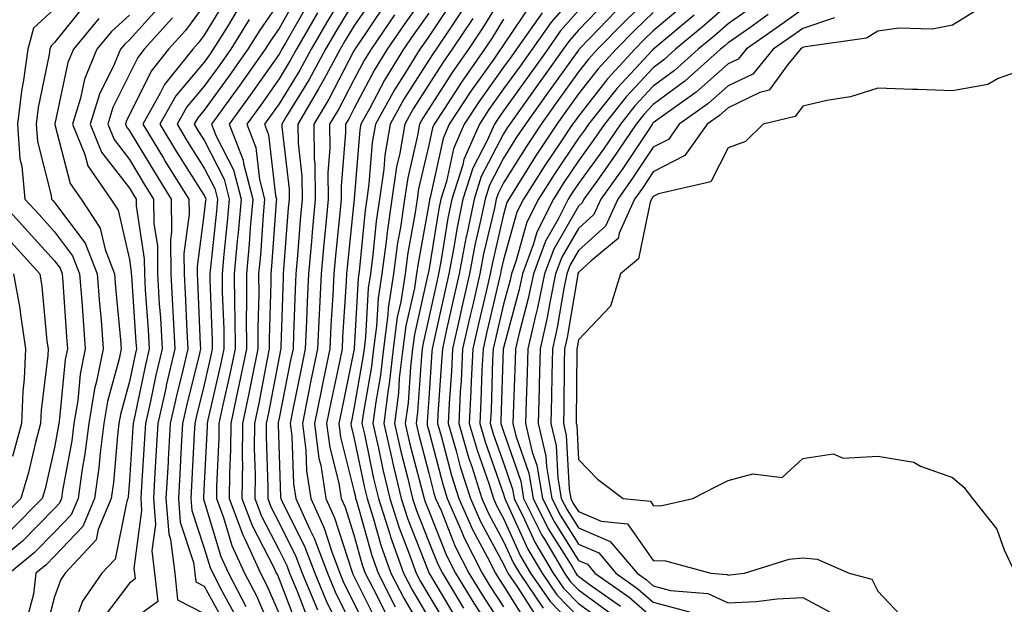
# Model space of a CAD drawing. Units: inches. Extents: x 1034483 to 1037123, y 7218698 to 7221338.
# Drawn here: x 1034983 to 1035115, y 7220008 to 7220086 of the extents above; entities that cross this region are included whole.
import ezdxf

# ---------------------------------------------------------------- set-up
doc = ezdxf.new("R2010")
doc.units = ezdxf.units.IN
doc.header["$MEASUREMENT"] = 0
doc.layers.add('Contour_10347218', color=7, linetype='Continuous', true_color=0xaa813a)

msp = doc.modelspace()

# ---------------------------------------------------------------- linework, layer by layer
at = {"layer": 'Contour_10347218'}
for points in [[(1035028.05, 7220091.53, 2999), (1035024.42, 7220085.55, 2999), (1035022.33, 7220081.92, 2999), (1035020.82, 7220079.15, 2999), (1035018.05, 7220074.63, 2999), (1035016.92, 7220073.05, 2999), (1035016.1, 7220071.92, 2999), (1035016.64, 7220070.51, 2999), (1035017.56, 7220062.41, 2999), (1035017.7, 7220061.92, 2999), (1035017.66, 7220061.53, 2999), (1035017.03, 7220052.94, 2999), (1035016.96, 7220051.92, 2999), (1035016.96, 7220050.83, 2999), (1035016.74, 7220043.23, 2999), (1035016.74, 7220041.92, 2999), (1035016.41, 7220040.28, 2999), (1035015.34, 7220034.63, 2999), (1035014.75, 7220031.92, 2999), (1035014.73, 7220028.6, 2999), (1035014.85, 7220025.12, 2999), (1035014.81, 7220021.92, 2999), (1035015.69, 7220019.56, 2999), (1035018.05, 7220014.99, 2999), (1035019.07, 7220012.94, 2999), (1035019.44, 7220011.92, 2999), (1035020.45, 7220009.52, 2999), (1035021.9, 7220005.77, 2999)], [(1035011.1, 7220088.87, 2992), (1035008.05, 7220083.81, 2992), (1035007.25, 7220082.72, 2992), (1035006.53, 7220081.92, 2992), (1035002.76, 7220077.21, 2992), (1035002.17, 7220076.04, 2992), (1034999.83, 7220071.92, 2992), (1035002.6, 7220067.37, 2992), (1035002.93, 7220066.8, 2992), (1035005.98, 7220061.92, 2992), (1035006.02, 7220059.89, 2992), (1035005.32, 7220054.65, 2992), (1035005.35, 7220051.92, 2992), (1035005.49, 7220049.36, 2992), (1035005.71, 7220044.26, 2992), (1035005.84, 7220041.92, 2992), (1035005.18, 7220039.05, 2992), (1035004.34, 7220035.63, 2992), (1035003.5, 7220031.92, 2992), (1035003.23, 7220027.1, 2992), (1035003.21, 7220026.76, 2992), (1035002.91, 7220021.92, 2992), (1035003.3, 7220017.17, 2992), (1035003.54, 7220016.43, 2992), (1035004.1, 7220011.92, 2992), (1035004.5, 7220008.37, 2992), (1035008.05, 7220006.53, 2992)], [(1035020.65, 7220089.32, 2996), (1035018.05, 7220084.71, 2996), (1035016.92, 7220083.05, 2996), (1035016.21, 7220081.92, 2996), (1035012.82, 7220077.15, 2996), (1035011.6, 7220075.47, 2996), (1035009.03, 7220071.92, 2996), (1035009.65, 7220070.32, 2996), (1035011.96, 7220065.83, 2996), (1035012.97, 7220061.92, 2996), (1035012.58, 7220057.39, 2996), (1035012.46, 7220056.33, 2996), (1035012.07, 7220051.92, 2996), (1035012.09, 7220047.88, 2996), (1035012.15, 7220046.02, 2996), (1035012.17, 7220041.92, 2996), (1035011.47, 7220038.5, 2996), (1035010.55, 7220034.42, 2996), (1035010.02, 7220031.92, 2996), (1035010, 7220029.97, 2996), (1035009.67, 7220023.54, 2996), (1035009.67, 7220021.92, 2996), (1035010.61, 7220019.36, 2996), (1035011.74, 7220015.61, 2996), (1035013.44, 7220011.92, 2996), (1035015.02, 7220008.89, 2996), (1035018.03, 7220001.94, 2996)], [(1035030.84, 7220089.13, 3001), (1035028.05, 7220085.01, 3001), (1035026.88, 7220083.09, 3001), (1035026.21, 7220081.92, 3001), (1035024.01, 7220077.88, 3001), (1035023.34, 7220076.63, 3001), (1035020.55, 7220071.92, 3001), (1035020.59, 7220069.38, 3001), (1035021.1, 7220064.97, 3001), (1035021.14, 7220061.92, 3001), (1035020.88, 7220059.09, 3001), (1035020.51, 7220054.38, 3001), (1035020.3, 7220051.92, 3001), (1035020.2, 7220049.77, 3001), (1035020, 7220043.87, 3001), (1035019.92, 7220041.92, 3001), (1035019.59, 7220040.38, 3001), (1035018.05, 7220032.62, 3001), (1035017.93, 7220032.04, 3001), (1035017.91, 7220031.92, 3001), (1035017.91, 7220031.78, 3001), (1035018.05, 7220027.7, 3001), (1035018.25, 7220022.12, 3001), (1035018.28, 7220021.92, 3001), (1035018.48, 7220021.49, 3001), (1035021.51, 7220015.38, 3001), (1035022.82, 7220011.92, 3001), (1035024.36, 7220008.23, 3001), (1035026.94, 7220003.03, 3001)], [(1035038.05, 7220089.91, 3004), (1035034.75, 7220085.22, 3004), (1035032.5, 7220081.92, 3004), (1035030.8, 7220079.17, 3004), (1035028.05, 7220073.97, 3004), (1035027.35, 7220072.62, 3004), (1035026.92, 7220071.92, 3004), (1035026.94, 7220070.81, 3004), (1035026.33, 7220063.64, 3004), (1035026.35, 7220061.92, 3004), (1035026.17, 7220060.05, 3004), (1035025.61, 7220054.36, 3004), (1035025.37, 7220051.92, 3004), (1035025.24, 7220049.11, 3004), (1035024.96, 7220045.01, 3004), (1035024.83, 7220041.92, 3004), (1035023.99, 7220037.86, 3004), (1035023.67, 7220036.3, 3004), (1035022.78, 7220031.92, 3004), (1035023.38, 7220027.25, 3004), (1035023.62, 7220026.35, 3004), (1035024.32, 7220021.92, 3004), (1035025.47, 7220019.34, 3004), (1035027.76, 7220012.21, 3004), (1035027.87, 7220011.92, 3004), (1035027.91, 7220011.78, 3004), (1035028.05, 7220011.53, 3004), (1035031.23, 7220005.1, 3004)], [(1035048.05, 7220089.34, 3009), (1035045.22, 7220084.75, 3009), (1035043.34, 7220081.92, 3009), (1035041.16, 7220078.81, 3009), (1035038.05, 7220073.99, 3009), (1035037.25, 7220072.72, 3009), (1035036.8, 7220071.92, 3009), (1035036.55, 7220070.42, 3009), (1035035.24, 7220064.73, 3009), (1035034.81, 7220061.92, 3009), (1035034.26, 7220058.13, 3009), (1035033.89, 7220056.08, 3009), (1035033.34, 7220051.92, 3009), (1035032.62, 7220047.35, 3009), (1035032.58, 7220046.45, 3009), (1035032, 7220041.92, 3009), (1035031.59, 7220038.38, 3009), (1035030.96, 7220034.83, 3009), (1035030.59, 7220031.92, 3009), (1035031.33, 7220028.64, 3009), (1035031.92, 7220025.79, 3009), (1035032.85, 7220021.92, 3009), (1035034.1, 7220017.97, 3009), (1035035.45, 7220014.52, 3009), (1035036.39, 7220011.92, 3009), (1035036.96, 7220010.83, 3009), (1035038.05, 7220008.95, 3009), (1035040.69, 7220004.56, 3009)], [(1035058.05, 7220089.73, 3013), (1035054.42, 7220085.55, 3013), (1035051.86, 7220081.92, 3013), (1035050.28, 7220079.69, 3013), (1035048.05, 7220076.63, 3013), (1035046.1, 7220073.87, 3013), (1035044.81, 7220071.92, 3013), (1035042.76, 7220067.21, 3013), (1035042.6, 7220066.47, 3013), (1035041.14, 7220061.92, 3013), (1035040.61, 7220059.36, 3013), (1035039.67, 7220053.54, 3013), (1035039.36, 7220051.92, 3013), (1035039.12, 7220050.85, 3013), (1035038.05, 7220046.04, 3013), (1035037.29, 7220042.68, 3013), (1035037.19, 7220041.92, 3013), (1035037.07, 7220040.94, 3013), (1035036.55, 7220033.42, 3013), (1035036.37, 7220031.92, 3013), (1035036.68, 7220030.55, 3013), (1035038.05, 7220025.3, 3013), (1035038.75, 7220022.62, 3013), (1035038.97, 7220021.92, 3013), (1035039.69, 7220020.28, 3013), (1035041.6, 7220015.47, 3013), (1035043.42, 7220011.92, 3013), (1035045.18, 7220009.05, 3013), (1035048.05, 7220004.62, 3013)], [(1035068.05, 7220089.32, 3017), (1035064.28, 7220085.69, 3017), (1035060.61, 7220081.92, 3017), (1035059.38, 7220080.59, 3017), (1035058.05, 7220078.89, 3017), (1035055.14, 7220074.83, 3017), (1035053.07, 7220071.92, 3017), (1035051.06, 7220068.91, 3017), (1035048.05, 7220064.09, 3017), (1035047.31, 7220062.66, 3017), (1035047.07, 7220061.92, 3017), (1035046.82, 7220060.69, 3017), (1035045.37, 7220054.6, 3017), (1035044.87, 7220051.92, 3017), (1035043.93, 7220047.8, 3017), (1035043.6, 7220046.37, 3017), (1035042.58, 7220041.92, 3017), (1035042.37, 7220037.6, 3017), (1035042.27, 7220036.14, 3017), (1035042.05, 7220031.92, 3017), (1035043.4, 7220027.27, 3017), (1035043.79, 7220026.18, 3017), (1035045.16, 7220021.92, 3017), (1035046.04, 7220019.91, 3017), (1035048.05, 7220016.18, 3017), (1035049.38, 7220013.25, 3017), (1035050.16, 7220011.92, 3017), (1035053.36, 7220007.23, 3017)], [(1034992.09, 7220087.88, 2986), (1034988.05, 7220082.84, 2986), (1034987.58, 7220082.39, 2986), (1034987.44, 7220081.92, 2986), (1034987.35, 7220081.22, 2986), (1034985.84, 7220074.13, 2986), (1034985.59, 7220071.92, 2986), (1034985.75, 7220069.62, 2986), (1034987.58, 7220062.39, 2986), (1034987.64, 7220061.92, 2986), (1034987.84, 7220061.71, 2986), (1034988.05, 7220061.45, 2986), (1034992.15, 7220056.02, 2986), (1034993.73, 7220051.92, 2986), (1034994.05, 7220047.92, 2986), (1034994.26, 7220045.71, 2986), (1034994.55, 7220041.92, 2986), (1034993.67, 7220037.55, 2986), (1034993.4, 7220036.57, 2986), (1034992.62, 7220031.92, 2986), (1034992.11, 7220027.86, 2986), (1034991.7, 7220025.57, 2986), (1034991.19, 7220021.92, 2986), (1034990.26, 7220019.71, 2986), (1034988.05, 7220017.39, 2986), (1034985.34, 7220014.63, 2986), (1034982.05, 7220011.92, 2986)], [(1035002.21, 7220087.76, 2989), (1034998.05, 7220083.17, 2989), (1034997.39, 7220082.58, 2989), (1034996.84, 7220081.92, 2989), (1034996, 7220079.87, 2989), (1034994.05, 7220075.92, 2989), (1034992.8, 7220071.92, 2989), (1034994.32, 7220068.19, 2989), (1034998.05, 7220063.38, 2989), (1034998.6, 7220062.47, 2989), (1034998.95, 7220061.92, 2989), (1034998.97, 7220061, 2989), (1035000.04, 7220053.91, 2989), (1035000.06, 7220051.92, 2989), (1035000.18, 7220049.79, 2989), (1035000.57, 7220044.44, 2989), (1035000.71, 7220041.92, 2989), (1035000.2, 7220039.77, 2989), (1034998.69, 7220032.56, 2989), (1034998.54, 7220031.92, 2989), (1034998.52, 7220031.45, 2989), (1034998.05, 7220024.3, 2989), (1034997.87, 7220022.1, 2989), (1034997.84, 7220021.92, 2989), (1034997.7, 7220021.57, 2989), (1034996.16, 7220013.81, 2989), (1034994.38, 7220011.92, 2989), (1034991.78, 7220008.19, 2989), (1034990.37, 7220004.24, 2989)], [(1035008.05, 7220087.82, 2991), (1035005.53, 7220084.44, 2991), (1035003.28, 7220081.92, 2991), (1035000.96, 7220079.01, 2991), (1034998.05, 7220073.15, 2991), (1034997.64, 7220072.33, 2991), (1034997.52, 7220071.92, 2991), (1034997.68, 7220071.55, 2991), (1034998.05, 7220071.04, 2991), (1035001.49, 7220065.36, 2991), (1035003.64, 7220061.92, 2991), (1035003.69, 7220057.56, 2991), (1035003.54, 7220056.43, 2991), (1035003.6, 7220051.92, 2991), (1035003.83, 7220047.7, 2991), (1035003.89, 7220046.08, 2991), (1035004.12, 7220041.92, 2991), (1035002.97, 7220037, 2991), (1035002.95, 7220036.82, 2991), (1035001.84, 7220031.92, 2991), (1035001.64, 7220028.33, 2991), (1035001.45, 7220025.32, 2991), (1035001.25, 7220021.92, 2991), (1035001.53, 7220018.44, 2991), (1035001.04, 7220014.91, 2991), (1035001.41, 7220011.92, 2991), (1035001.84, 7220008.13, 2991), (1034998.05, 7220005.36, 2991)], [(1035018.05, 7220088.23, 2995), (1035015.49, 7220084.48, 2995), (1035013.89, 7220081.92, 2995), (1035011.47, 7220078.5, 2995), (1035008.05, 7220073.8, 2995), (1035007.19, 7220072.78, 2995), (1035006.72, 7220071.92, 2995), (1035007.21, 7220071.08, 2995), (1035008.05, 7220069.77, 2995), (1035010.71, 7220064.58, 2995), (1035011.39, 7220061.92, 2995), (1035011.12, 7220058.85, 2995), (1035010.67, 7220054.54, 2995), (1035010.43, 7220051.92, 2995), (1035010.45, 7220049.52, 2995), (1035010.65, 7220044.52, 2995), (1035010.65, 7220041.92, 2995), (1035010.22, 7220039.75, 2995), (1035008.54, 7220032.41, 2995), (1035008.44, 7220031.92, 2995), (1035008.44, 7220031.53, 2995), (1035008.05, 7220023.89, 2995), (1035007.95, 7220022.02, 2995), (1035007.95, 7220021.92, 2995), (1035007.95, 7220021.82, 2995), (1035008.05, 7220021.55, 2995), (1035010.28, 7220014.15, 2995), (1035011.31, 7220011.92, 2995), (1035013.62, 7220007.49, 2995)], [(1035021.92, 7220088.05, 2997), (1035018.97, 7220082.84, 2997), (1035018.44, 7220081.92, 2997), (1035018.3, 7220081.67, 2997), (1035018.05, 7220081.26, 2997), (1035014.18, 7220075.79, 2997), (1035011.39, 7220071.92, 2997), (1035013.26, 7220067.13, 2997), (1035013.3, 7220066.67, 2997), (1035014.53, 7220061.92, 2997), (1035014.2, 7220058.07, 2997), (1035014.05, 7220055.92, 2997), (1035013.69, 7220051.92, 2997), (1035013.71, 7220047.58, 2997), (1035013.67, 7220046.3, 2997), (1035013.69, 7220041.92, 2997), (1035012.74, 7220037.23, 2997), (1035012.56, 7220036.43, 2997), (1035011.6, 7220031.92, 2997), (1035011.57, 7220028.4, 2997), (1035011.41, 7220025.28, 2997), (1035011.39, 7220021.92, 2997), (1035013.19, 7220017.06, 2997), (1035013.46, 7220016.51, 2997), (1035015.57, 7220011.92, 2997), (1035016.41, 7220010.28, 2997), (1035018.05, 7220006.51, 2997)], [(1035028.05, 7220088.27, 3000), (1035025.65, 7220084.32, 3000), (1035024.26, 7220081.92, 3000), (1035022.07, 7220077.9, 3000), (1035018.97, 7220072.84, 3000), (1035018.42, 7220071.92, 3000), (1035018.42, 7220071.55, 3000), (1035019.38, 7220063.25, 3000), (1035019.4, 7220061.92, 3000), (1035019.28, 7220060.69, 3000), (1035018.66, 7220052.53, 3000), (1035018.6, 7220051.92, 3000), (1035018.58, 7220051.39, 3000), (1035018.3, 7220042.17, 3000), (1035018.28, 7220041.92, 3000), (1035018.25, 7220041.72, 3000), (1035018.05, 7220040.77, 3000), (1035016.64, 7220033.33, 3000), (1035016.33, 7220031.92, 3000), (1035016.33, 7220030.2, 3000), (1035016.55, 7220023.42, 3000), (1035016.53, 7220021.92, 3000), (1035016.94, 7220020.81, 3000), (1035018.05, 7220018.66, 3000), (1035020.3, 7220014.17, 3000), (1035021.14, 7220011.92, 3000), (1035023.17, 7220007.04, 3000)], [(1035032.15, 7220087.82, 3002), (1035028.38, 7220082.25, 3002), (1035028.17, 7220081.92, 3002), (1035028.11, 7220081.86, 3002), (1035028.05, 7220081.72, 3002), (1035024.69, 7220075.28, 3002), (1035022.68, 7220071.92, 3002), (1035022.76, 7220067.21, 3002), (1035022.82, 7220066.69, 3002), (1035022.87, 7220061.92, 3002), (1035022.46, 7220057.51, 3002), (1035022.37, 7220056.24, 3002), (1035022, 7220051.92, 3002), (1035021.8, 7220048.17, 3002), (1035021.72, 7220045.59, 3002), (1035021.55, 7220041.92, 3002), (1035020.96, 7220039.01, 3002), (1035019.91, 7220033.78, 3002), (1035019.53, 7220031.92, 3002), (1035019.75, 7220030.22, 3002), (1035019.98, 7220023.85, 3002), (1035020.3, 7220021.92, 3002), (1035022.13, 7220017.84, 3002), (1035022.74, 7220016.61, 3002), (1035024.5, 7220011.92, 3002), (1035025.55, 7220009.42, 3002), (1035028.05, 7220004.36, 3002)], [(1035041.37, 7220088.6, 3006), (1035038.05, 7220083.64, 3006), (1035037.35, 7220082.62, 3006), (1035036.86, 7220081.92, 3006), (1035034.94, 7220078.81, 3006), (1035033.46, 7220076.51, 3006), (1035030.92, 7220071.92, 3006), (1035030.51, 7220069.46, 3006), (1035030.06, 7220063.93, 3006), (1035029.77, 7220061.92, 3006), (1035029.55, 7220060.42, 3006), (1035028.81, 7220052.68, 3006), (1035028.71, 7220051.92, 3006), (1035028.62, 7220051.35, 3006), (1035028.09, 7220041.96, 3006), (1035028.09, 7220041.88, 3006), (1035028.05, 7220041.69, 3006), (1035026.37, 7220033.6, 3006), (1035026.02, 7220031.92, 3006), (1035026.25, 7220030.12, 3006), (1035028.05, 7220022.99, 3006), (1035028.25, 7220022.12, 3006), (1035028.28, 7220021.92, 3006), (1035028.38, 7220021.59, 3006), (1035030.43, 7220014.3, 3006), (1035031.27, 7220011.92, 3006), (1035033.58, 7220007.45, 3006)], [(1035051.82, 7220088.15, 3011), (1035048.05, 7220082.53, 3011), (1035047.82, 7220082.15, 3011), (1035047.66, 7220081.92, 3011), (1035046.74, 7220080.61, 3011), (1035043.66, 7220076.31, 3011), (1035040.78, 7220071.92, 3011), (1035039.96, 7220070.01, 3011), (1035038.23, 7220062.1, 3011), (1035038.17, 7220061.92, 3011), (1035038.15, 7220061.82, 3011), (1035038.05, 7220061.24, 3011), (1035036.62, 7220053.35, 3011), (1035036.43, 7220051.92, 3011), (1035036.14, 7220050.01, 3011), (1035034.98, 7220044.99, 3011), (1035034.59, 7220041.92, 3011), (1035034.12, 7220037.99, 3011), (1035033.99, 7220035.98, 3011), (1035033.48, 7220031.92, 3011), (1035034.32, 7220028.19, 3011), (1035035.22, 7220024.75, 3011), (1035035.9, 7220021.92, 3011), (1035036.43, 7220020.3, 3011), (1035038.05, 7220016.12, 3011), (1035039.26, 7220013.13, 3011), (1035039.87, 7220011.92, 3011), (1035042.7, 7220007.27, 3011)], [(1035061.72, 7220088.25, 3015), (1035058.05, 7220084.48, 3015), (1035056.86, 7220083.11, 3015), (1035056.02, 7220081.92, 3015), (1035050.94, 7220074.81, 3015), (1035048.87, 7220071.92, 3015), (1035048.54, 7220071.43, 3015), (1035048.05, 7220070.65, 3015), (1035045.06, 7220064.91, 3015), (1035044.1, 7220061.92, 3015), (1035043.09, 7220056.96, 3015), (1035043.07, 7220056.9, 3015), (1035042.11, 7220051.92, 3015), (1035041.35, 7220048.62, 3015), (1035040.39, 7220044.26, 3015), (1035039.87, 7220041.92, 3015), (1035039.77, 7220040.2, 3015), (1035039.28, 7220033.15, 3015), (1035039.22, 7220031.92, 3015), (1035039.71, 7220030.26, 3015), (1035041.1, 7220024.97, 3015), (1035042.05, 7220021.92, 3015), (1035043.89, 7220017.76, 3015), (1035045.86, 7220014.11, 3015), (1035046.96, 7220011.92, 3015), (1035047.39, 7220011.26, 3015), (1035048.05, 7220010.22, 3015), (1035051.25, 7220005.12, 3015)], [(1035072.13, 7220087.84, 3019), (1035068.05, 7220084.4, 3019), (1035066.78, 7220083.19, 3019), (1035065.57, 7220081.92, 3019), (1035061.96, 7220078.01, 3019), (1035058.05, 7220073.01, 3019), (1035057.6, 7220072.37, 3019), (1035057.27, 7220071.92, 3019), (1035055.69, 7220069.56, 3019), (1035053.56, 7220066.41, 3019), (1035050.73, 7220061.92, 3019), (1035049.83, 7220060.14, 3019), (1035048.05, 7220053.78, 3019), (1035047.7, 7220052.27, 3019), (1035047.64, 7220051.92, 3019), (1035047.5, 7220051.37, 3019), (1035045.8, 7220044.17, 3019), (1035045.3, 7220041.92, 3019), (1035045.16, 7220039.03, 3019), (1035045.02, 7220034.95, 3019), (1035044.87, 7220031.92, 3019), (1035045.59, 7220029.46, 3019), (1035048.05, 7220022.47, 3019), (1035048.19, 7220022.06, 3019), (1035048.21, 7220021.92, 3019), (1035048.36, 7220021.61, 3019), (1035051.27, 7220015.14, 3019), (1035053.19, 7220011.92, 3019), (1035055.16, 7220009.03, 3019), (1035058.05, 7220006.04, 3019)], [(1035078.05, 7220087.9, 3021), (1035074.87, 7220085.1, 3021), (1035071.04, 7220081.92, 3021), (1035069.46, 7220080.51, 3021), (1035068.05, 7220079.46, 3021), (1035064.42, 7220075.55, 3021), (1035061.53, 7220071.92, 3021), (1035060.12, 7220069.85, 3021), (1035058.05, 7220067, 3021), (1035056, 7220063.97, 3021), (1035054.71, 7220061.92, 3021), (1035052.48, 7220057.49, 3021), (1035052.05, 7220055.92, 3021), (1035050.57, 7220051.92, 3021), (1035050.14, 7220049.83, 3021), (1035048.05, 7220042.04, 3021), (1035048.03, 7220041.94, 3021), (1035048.01, 7220041.92, 3021), (1035048.01, 7220041.88, 3021), (1035047.7, 7220032.27, 3021), (1035047.68, 7220031.92, 3021), (1035047.78, 7220031.65, 3021), (1035048.05, 7220030.85, 3021), (1035050.34, 7220024.21, 3021), (1035050.73, 7220021.92, 3021), (1035053.15, 7220017.02, 3021), (1035053.52, 7220016.45, 3021), (1035056.21, 7220011.92, 3021), (1035056.96, 7220010.83, 3021), (1035058.05, 7220009.69, 3021), (1035062.54, 7220006.41, 3021)], [(1035081.92, 7220088.05, 3022), (1035078.05, 7220085.34, 3022), (1035076.23, 7220083.74, 3022), (1035074.05, 7220081.92, 3022), (1035070.88, 7220079.09, 3022), (1035068.05, 7220077, 3022), (1035065.59, 7220074.38, 3022), (1035063.66, 7220071.92, 3022), (1035061.39, 7220068.58, 3022), (1035058.05, 7220063.97, 3022), (1035057.23, 7220062.74, 3022), (1035056.7, 7220061.92, 3022), (1035055.35, 7220059.22, 3022), (1035053.67, 7220056.3, 3022), (1035052.03, 7220051.92, 3022), (1035051.35, 7220048.62, 3022), (1035050.12, 7220043.99, 3022), (1035049.65, 7220041.92, 3022), (1035049.61, 7220040.36, 3022), (1035049.34, 7220033.21, 3022), (1035049.3, 7220031.92, 3022), (1035049.69, 7220030.28, 3022), (1035051.41, 7220025.28, 3022), (1035052, 7220021.92, 3022), (1035053.99, 7220017.86, 3022), (1035057.25, 7220012.72, 3022), (1035057.72, 7220011.92, 3022), (1035057.85, 7220011.72, 3022), (1035058.05, 7220011.53, 3022), (1035059.5, 7220010.47, 3022), (1035063.66, 7220007.53, 3022)], [(1035112.23, 7220087.74, 3026), (1035108.05, 7220085.16, 3026), (1035105.35, 7220084.62, 3026), (1035100.86, 7220084.73, 3026), (1035098.05, 7220084.34, 3026), (1035096.55, 7220083.42, 3026), (1035088.4, 7220082.27, 3026), (1035088.05, 7220082.15, 3026), (1035087.91, 7220082.06, 3026), (1035087.72, 7220081.92, 3026), (1035086.02, 7220079.89, 3026), (1035083.52, 7220076.45, 3026), (1035082.29, 7220076.16, 3026), (1035078.05, 7220074.11, 3026), (1035076.88, 7220073.09, 3026), (1035075.26, 7220071.92, 3026), (1035072.25, 7220067.72, 3026), (1035068.05, 7220065.55, 3026), (1035066.6, 7220063.37, 3026), (1035065.55, 7220061.92, 3026), (1035063.5, 7220057.37, 3026), (1035063.34, 7220056.63, 3026), (1035059.77, 7220053.64, 3026), (1035058.05, 7220052.1, 3026), (1035057.99, 7220051.98, 3026), (1035057.97, 7220051.92, 3026), (1035057.95, 7220051.82, 3026), (1035056.55, 7220043.42, 3026), (1035056.21, 7220041.92, 3026), (1035056.16, 7220040.03, 3026), (1035056.12, 7220033.85, 3026), (1035056.06, 7220031.92, 3026), (1035056.43, 7220030.3, 3026), (1035056.82, 7220023.15, 3026), (1035057.03, 7220021.92, 3026), (1035057.37, 7220021.24, 3026), (1035058.05, 7220020.16, 3026), (1035061.1, 7220018.87, 3026), (1035064.63, 7220018.5, 3026), (1035068.05, 7220013.6, 3026), (1035069.69, 7220013.56, 3026), (1035075.75, 7220011.92, 3026), (1035077.87, 7220011.74, 3026), (1035078.05, 7220011.67, 3026), (1035078.28, 7220011.69, 3026), (1035080.24, 7220011.92, 3026), (1035086.19, 7220013.78, 3026), (1035088.05, 7220013.99, 3026), (1035089.94, 7220013.81, 3026), (1035094.22, 7220011.92, 3026), (1035097.25, 7220011.12, 3026), (1035098.05, 7220009.52, 3026), (1035101.74, 7220005.61, 3026)], [(1034988.05, 7220087.35, 2985), (1034985.22, 7220084.75, 2985), (1034984.48, 7220081.92, 2985), (1034983.91, 7220077.78, 2985), (1034983.62, 7220076.35, 2985), (1034983.09, 7220071.92, 2985), (1034983.42, 7220067.29, 2985), (1034983.67, 7220066.3, 2985), (1034984.1, 7220061.92, 2985), (1034985.98, 7220059.85, 2985), (1034988.05, 7220057.55, 2985), (1034990.47, 7220054.34, 2985), (1034991.39, 7220051.92, 2985), (1034991.68, 7220048.29, 2985), (1034991.86, 7220045.73, 2985), (1034992.15, 7220041.92, 2985), (1034991.47, 7220038.5, 2985), (1034991.14, 7220035.01, 2985), (1034990.61, 7220031.92, 2985), (1034990.34, 7220029.63, 2985), (1034989.12, 7220022.99, 2985), (1034988.97, 7220021.92, 2985), (1034988.69, 7220021.28, 2985), (1034988.05, 7220020.59, 2985), (1034983.75, 7220016.22, 2985), (1034978.54, 7220011.92, 2985)], [(1034998.05, 7220086.47, 2988), (1034995.67, 7220084.3, 2988), (1034993.69, 7220081.92, 2988), (1034992.05, 7220077.92, 2988), (1034991.51, 7220075.38, 2988), (1034990.43, 7220071.92, 2988), (1034992.09, 7220067.88, 2988), (1034992.48, 7220066.35, 2988), (1034995.59, 7220061.92, 2988), (1034996.57, 7220060.44, 2988), (1034998.05, 7220053.83, 2988), (1034998.3, 7220052.17, 2988), (1034998.3, 7220051.92, 2988), (1034998.32, 7220051.65, 2988), (1034998.93, 7220042.8, 2988), (1034998.99, 7220041.92, 2988), (1034998.81, 7220041.16, 2988), (1034998.05, 7220037.55, 2988), (1034996.84, 7220033.13, 2988), (1034996.64, 7220031.92, 2988), (1034996.45, 7220030.32, 2988), (1034995.92, 7220024.05, 2988), (1034995.63, 7220021.92, 2988), (1034993.87, 7220017.74, 2988), (1034993.6, 7220016.37, 2988), (1034989.46, 7220011.92, 2988), (1034988.89, 7220011.08, 2988), (1034988.05, 7220008.78, 2988), (1034986.62, 7220003.35, 2988)], [(1035012.6, 7220087.37, 2993), (1035011.25, 7220085.12, 2993), (1035009.26, 7220081.92, 2993), (1035008.77, 7220081.2, 2993), (1035008.05, 7220080.22, 2993), (1035004.26, 7220075.71, 2993), (1035002.11, 7220071.92, 2993), (1035004.36, 7220068.23, 2993), (1035008.05, 7220062.37, 2993), (1035008.21, 7220062.08, 2993), (1035008.25, 7220061.92, 2993), (1035008.23, 7220061.74, 2993), (1035008.05, 7220060.1, 2993), (1035007.09, 7220052.88, 2993), (1035007.11, 7220051.92, 2993), (1035007.15, 7220051.02, 2993), (1035007.52, 7220042.45, 2993), (1035007.56, 7220041.92, 2993), (1035007.41, 7220041.28, 2993), (1035005.69, 7220034.28, 2993), (1035005.16, 7220031.92, 2993), (1035004.98, 7220028.85, 2993), (1035004.79, 7220025.18, 2993), (1035004.59, 7220021.92, 2993), (1035004.85, 7220018.72, 2993), (1035006.6, 7220013.37, 2993), (1035006.8, 7220011.92, 2993), (1035006.92, 7220010.79, 2993), (1035008.05, 7220010.2, 2993), (1035010.98, 7220004.85, 2993)], [(1035023.19, 7220086.78, 2998), (1035020.39, 7220081.92, 2998), (1035019.55, 7220080.42, 2998), (1035018.05, 7220077.96, 2998), (1035015.55, 7220074.42, 2998), (1035013.75, 7220071.92, 2998), (1035014.94, 7220068.81, 2998), (1035015.43, 7220064.54, 2998), (1035016.12, 7220061.92, 2998), (1035015.94, 7220059.81, 2998), (1035015.55, 7220054.42, 2998), (1035015.32, 7220051.92, 2998), (1035015.34, 7220049.21, 2998), (1035015.22, 7220044.75, 2998), (1035015.22, 7220041.92, 2998), (1035014.5, 7220038.37, 2998), (1035014.03, 7220035.94, 2998), (1035013.17, 7220031.92, 2998), (1035013.13, 7220027, 2998), (1035013.15, 7220026.82, 2998), (1035013.09, 7220021.92, 2998), (1035014.44, 7220018.31, 2998), (1035017.39, 7220012.58, 2998), (1035017.68, 7220011.92, 2998), (1035017.82, 7220011.69, 2998), (1035018.05, 7220011.14, 2998), (1035020.61, 7220004.48, 2998)], [(1035033.46, 7220086.51, 3003), (1035030.34, 7220081.92, 3003), (1035029.46, 7220080.51, 3003), (1035028.05, 7220077.86, 3003), (1035026.02, 7220073.95, 3003), (1035024.81, 7220071.92, 3003), (1035024.85, 7220068.72, 3003), (1035024.57, 7220065.4, 3003), (1035024.61, 7220061.92, 3003), (1035024.26, 7220058.13, 3003), (1035024.05, 7220055.92, 3003), (1035023.69, 7220051.92, 3003), (1035023.46, 7220047.33, 3003), (1035023.42, 7220046.55, 3003), (1035023.19, 7220041.92, 3003), (1035022.31, 7220037.66, 3003), (1035021.96, 7220035.83, 3003), (1035021.16, 7220031.92, 3003), (1035021.62, 7220028.35, 3003), (1035021.72, 7220025.59, 3003), (1035022.31, 7220021.92, 3003), (1035024.09, 7220017.96, 3003), (1035025.06, 7220014.91, 3003), (1035026.17, 7220011.92, 3003), (1035026.72, 7220010.59, 3003), (1035028.05, 7220007.96, 3003), (1035030.06, 7220003.93, 3003)], [(1035038.05, 7220086.76, 3005), (1035036.04, 7220083.93, 3005), (1035034.69, 7220081.92, 3005), (1035032.15, 7220077.82, 3005), (1035030.12, 7220073.99, 3005), (1035028.97, 7220071.92, 3005), (1035028.83, 7220071.14, 3005), (1035028.09, 7220061.96, 3005), (1035028.09, 7220061.88, 3005), (1035028.05, 7220061.51, 3005), (1035027.15, 7220052.82, 3005), (1035027.07, 7220051.92, 3005), (1035027.03, 7220050.9, 3005), (1035026.53, 7220043.44, 3005), (1035026.47, 7220041.92, 3005), (1035026.06, 7220039.93, 3005), (1035025.02, 7220034.95, 3005), (1035024.4, 7220031.92, 3005), (1035024.83, 7220028.7, 3005), (1035026.02, 7220023.95, 3005), (1035026.33, 7220021.92, 3005), (1035026.88, 7220020.75, 3005), (1035028.05, 7220017.04, 3005), (1035029.16, 7220013.03, 3005), (1035029.57, 7220011.92, 3005), (1035031.19, 7220008.78, 3005), (1035032.42, 7220006.3, 3005)], [(1035042.64, 7220087.33, 3007), (1035040.94, 7220084.81, 3007), (1035039.03, 7220081.92, 3007), (1035038.62, 7220081.35, 3007), (1035038.05, 7220080.46, 3007), (1035034.73, 7220075.24, 3007), (1035032.89, 7220071.92, 3007), (1035032.19, 7220067.78, 3007), (1035032.03, 7220065.9, 3007), (1035031.45, 7220061.92, 3007), (1035031.02, 7220058.95, 3007), (1035030.59, 7220054.46, 3007), (1035030.26, 7220051.92, 3007), (1035029.96, 7220050.01, 3007), (1035029.59, 7220043.46, 3007), (1035029.4, 7220041.92, 3007), (1035029.24, 7220040.73, 3007), (1035028.05, 7220033.87, 3007), (1035027.72, 7220032.25, 3007), (1035027.64, 7220031.92, 3007), (1035027.7, 7220031.57, 3007), (1035028.05, 7220030.12, 3007), (1035029.46, 7220023.33, 3007), (1035029.81, 7220021.92, 3007), (1035030.63, 7220019.34, 3007), (1035031.68, 7220015.55, 3007), (1035032.97, 7220011.92, 3007), (1035034.71, 7220008.58, 3007), (1035038.05, 7220002.9, 3007)], [(1035053.19, 7220086.78, 3012), (1035049.77, 7220081.92, 3012), (1035049.05, 7220080.92, 3012), (1035048.05, 7220079.54, 3012), (1035044.89, 7220075.08, 3012), (1035042.8, 7220071.92, 3012), (1035041.35, 7220068.62, 3012), (1035040.41, 7220064.28, 3012), (1035039.65, 7220061.92, 3012), (1035039.38, 7220060.59, 3012), (1035038.05, 7220052.35, 3012), (1035037.99, 7220051.98, 3012), (1035037.97, 7220051.92, 3012), (1035037.95, 7220051.82, 3012), (1035036.14, 7220043.83, 3012), (1035035.88, 7220041.92, 3012), (1035035.61, 7220039.48, 3012), (1035035.28, 7220034.69, 3012), (1035034.92, 7220031.92, 3012), (1035035.49, 7220029.36, 3012), (1035037.23, 7220022.74, 3012), (1035037.42, 7220021.92, 3012), (1035037.58, 7220021.45, 3012), (1035038.05, 7220020.24, 3012), (1035040.43, 7220014.3, 3012), (1035041.64, 7220011.92, 3012), (1035044.07, 7220007.94, 3012), (1035047.85, 7220002.12, 3012)], [(1035058.05, 7220087.12, 3014), (1035055.63, 7220084.34, 3014), (1035053.95, 7220081.92, 3014), (1035051.49, 7220078.48, 3014), (1035048.05, 7220073.72, 3014), (1035047.31, 7220072.66, 3014), (1035046.82, 7220071.92, 3014), (1035045.86, 7220069.73, 3014), (1035043.95, 7220066.02, 3014), (1035042.62, 7220061.92, 3014), (1035041.84, 7220058.13, 3014), (1035041.37, 7220055.24, 3014), (1035040.75, 7220051.92, 3014), (1035040.24, 7220049.73, 3014), (1035038.64, 7220042.51, 3014), (1035038.5, 7220041.92, 3014), (1035038.48, 7220041.49, 3014), (1035038.05, 7220035.26, 3014), (1035037.84, 7220032.13, 3014), (1035037.82, 7220031.92, 3014), (1035037.85, 7220031.72, 3014), (1035038.05, 7220030.96, 3014), (1035039.92, 7220023.8, 3014), (1035040.51, 7220021.92, 3014), (1035042.44, 7220017.53, 3014), (1035042.8, 7220016.67, 3014), (1035045.2, 7220011.92, 3014), (1035046.27, 7220010.14, 3014), (1035048.05, 7220007.41, 3014)], [(1035063.01, 7220086.96, 3016), (1035060.84, 7220084.71, 3016), (1035058.13, 7220081.92, 3016), (1035058.09, 7220081.88, 3016), (1035058.05, 7220081.82, 3016), (1035053.93, 7220076.04, 3016), (1035050.96, 7220071.92, 3016), (1035049.79, 7220070.18, 3016), (1035048.05, 7220067.37, 3016), (1035046.19, 7220063.78, 3016), (1035045.59, 7220061.92, 3016), (1035044.94, 7220058.81, 3016), (1035044.22, 7220055.75, 3016), (1035043.5, 7220051.92, 3016), (1035042.48, 7220047.49, 3016), (1035042.15, 7220046.02, 3016), (1035041.21, 7220041.92, 3016), (1035041.08, 7220038.89, 3016), (1035040.78, 7220034.65, 3016), (1035040.63, 7220031.92, 3016), (1035041.7, 7220028.27, 3016), (1035042.25, 7220026.12, 3016), (1035043.62, 7220021.92, 3016), (1035044.96, 7220018.83, 3016), (1035048.05, 7220013.11, 3016), (1035048.42, 7220012.29, 3016), (1035048.64, 7220011.92, 3016), (1035049.92, 7220010.05, 3016), (1035052.35, 7220006.22, 3016)], [(1035068.05, 7220086.86, 3018), (1035065.53, 7220084.44, 3018), (1035063.09, 7220081.92, 3018), (1035060.67, 7220079.3, 3018), (1035058.05, 7220075.96, 3018), (1035056.37, 7220073.6, 3018), (1035055.16, 7220071.92, 3018), (1035052.33, 7220067.64, 3018), (1035049.91, 7220063.78, 3018), (1035048.73, 7220061.92, 3018), (1035048.5, 7220061.47, 3018), (1035048.05, 7220059.85, 3018), (1035046.55, 7220053.42, 3018), (1035046.25, 7220051.92, 3018), (1035045.71, 7220049.58, 3018), (1035044.71, 7220045.26, 3018), (1035043.95, 7220041.92, 3018), (1035043.73, 7220037.6, 3018), (1035043.67, 7220036.3, 3018), (1035043.46, 7220031.92, 3018), (1035044.5, 7220028.37, 3018), (1035046.06, 7220023.91, 3018), (1035046.7, 7220021.92, 3018), (1035047.11, 7220020.98, 3018), (1035048.05, 7220019.24, 3018), (1035050.32, 7220014.19, 3018), (1035051.66, 7220011.92, 3018), (1035054.26, 7220008.13, 3018), (1035058.05, 7220004.21, 3018)], [(1035073.5, 7220086.47, 3020), (1035068.11, 7220081.98, 3020), (1035068.05, 7220081.92, 3020), (1035067.91, 7220081.78, 3020), (1035063.23, 7220076.74, 3020), (1035059.38, 7220071.92, 3020), (1035058.85, 7220071.12, 3020), (1035058.05, 7220070.03, 3020), (1035054.79, 7220065.18, 3020), (1035052.72, 7220061.92, 3020), (1035051.16, 7220058.81, 3020), (1035049.69, 7220053.56, 3020), (1035049.09, 7220051.92, 3020), (1035048.91, 7220051.06, 3020), (1035048.05, 7220047.88, 3020), (1035046.92, 7220043.05, 3020), (1035046.66, 7220041.92, 3020), (1035046.59, 7220040.46, 3020), (1035046.37, 7220033.6, 3020), (1035046.27, 7220031.92, 3020), (1035046.68, 7220030.55, 3020), (1035048.05, 7220026.65, 3020), (1035049.26, 7220023.13, 3020), (1035049.48, 7220021.92, 3020), (1035050.86, 7220019.11, 3020), (1035052.21, 7220016.08, 3020), (1035054.69, 7220011.92, 3020), (1035056.06, 7220009.93, 3020), (1035058.05, 7220007.88, 3020), (1035061.49, 7220005.36, 3020)], [(1035083.42, 7220086.55, 3023), (1035080.94, 7220084.81, 3023), (1035078.05, 7220082.78, 3023), (1035077.6, 7220082.37, 3023), (1035077.05, 7220081.92, 3023), (1035072.29, 7220077.68, 3023), (1035068.05, 7220074.54, 3023), (1035066.78, 7220073.19, 3023), (1035065.78, 7220071.92, 3023), (1035062.66, 7220067.31, 3023), (1035060.63, 7220064.5, 3023), (1035058.77, 7220061.92, 3023), (1035058.56, 7220061.41, 3023), (1035058.05, 7220060.96, 3023), (1035054.75, 7220055.22, 3023), (1035053.52, 7220051.92, 3023), (1035052.58, 7220047.39, 3023), (1035052.25, 7220046.12, 3023), (1035051.29, 7220041.92, 3023), (1035051.21, 7220038.76, 3023), (1035051.06, 7220034.93, 3023), (1035051, 7220031.92, 3023), (1035051.88, 7220028.09, 3023), (1035052.48, 7220026.35, 3023), (1035053.25, 7220021.92, 3023), (1035054.85, 7220018.72, 3023), (1035058.05, 7220013.64, 3023), (1035059.26, 7220013.13, 3023), (1035060.26, 7220011.92, 3023), (1035064.83, 7220008.7, 3023), (1035068.05, 7220005.92, 3023)], [(1035088.05, 7220087.27, 3024), (1035084.91, 7220085.06, 3024), (1035080.47, 7220081.92, 3024), (1035079.38, 7220080.59, 3024), (1035078.05, 7220079.97, 3024), (1035073.77, 7220076.2, 3024), (1035068.67, 7220072.55, 3024), (1035068.05, 7220072.08, 3024), (1035067.97, 7220072, 3024), (1035067.91, 7220071.92, 3024), (1035067.62, 7220071.49, 3024), (1035063.97, 7220066, 3024), (1035061.04, 7220061.92, 3024), (1035060.1, 7220059.87, 3024), (1035058.05, 7220057.99, 3024), (1035055.82, 7220054.15, 3024), (1035055, 7220051.92, 3024), (1035054.22, 7220048.09, 3024), (1035053.89, 7220046.08, 3024), (1035052.93, 7220041.92, 3024), (1035052.82, 7220037.15, 3024), (1035052.8, 7220036.67, 3024), (1035052.68, 7220031.92, 3024), (1035053.69, 7220027.56, 3024), (1035053.77, 7220026.2, 3024), (1035054.51, 7220021.92, 3024), (1035055.69, 7220019.56, 3024), (1035058.05, 7220015.81, 3024), (1035060.78, 7220014.65, 3024), (1035063.07, 7220011.92, 3024), (1035065.98, 7220009.85, 3024), (1035068.05, 7220008.07, 3024), (1035072.89, 7220006.76, 3024)], [(1034993.95, 7220086.02, 2987), (1034990.57, 7220081.92, 2987), (1034989.83, 7220080.14, 2987), (1034988.09, 7220071.96, 2987), (1034988.07, 7220071.92, 2987), (1034988.09, 7220071.88, 2987), (1034990.14, 7220064.01, 2987), (1034991.59, 7220061.92, 2987), (1034994.16, 7220058.03, 2987), (1034994.81, 7220055.16, 2987), (1034996.06, 7220051.92, 2987), (1034996.21, 7220050.08, 2987), (1034996.86, 7220043.11, 2987), (1034996.96, 7220041.92, 2987), (1034996.68, 7220040.55, 2987), (1034995.12, 7220034.85, 2987), (1034994.63, 7220031.92, 2987), (1034994.14, 7220028.01, 2987), (1034993.97, 7220026, 2987), (1034993.4, 7220021.92, 2987), (1034991.82, 7220018.15, 2987), (1034988.05, 7220014.21, 2987), (1034986.92, 7220013.05, 2987), (1034985.55, 7220011.92, 2987), (1034985.24, 7220009.11, 2987), (1034984.32, 7220005.65, 2987)], [(1035003.83, 7220086.14, 2990), (1035000.04, 7220081.92, 2990), (1034999.16, 7220080.81, 2990), (1034998.05, 7220078.58, 2990), (1034995.84, 7220074.13, 2990), (1034995.16, 7220071.92, 2990), (1034996, 7220069.87, 2990), (1034998.05, 7220067.21, 2990), (1035000.04, 7220063.91, 2990), (1035001.29, 7220061.92, 2990), (1035001.33, 7220058.64, 2990), (1035001.8, 7220055.67, 2990), (1035001.82, 7220051.92, 2990), (1035002.05, 7220047.92, 2990), (1035002.19, 7220046.06, 2990), (1035002.41, 7220041.92, 2990), (1035001.59, 7220038.38, 2990), (1035000.82, 7220034.69, 2990), (1035000.2, 7220031.92, 2990), (1035000.08, 7220029.89, 2990), (1034999.67, 7220023.54, 2990), (1034999.57, 7220021.92, 2990), (1034999.69, 7220020.28, 2990), (1034998.66, 7220012.53, 2990), (1034998.73, 7220011.92, 2990), (1034998.81, 7220011.16, 2990), (1034998.05, 7220010.59, 2990), (1034994.32, 7220005.65, 2990)], [(1035014.05, 7220085.92, 2994), (1035011.59, 7220081.92, 2994), (1035010.12, 7220079.85, 2994), (1035008.05, 7220077, 2994), (1035005.73, 7220074.24, 2994), (1035004.42, 7220071.92, 2994), (1035005.78, 7220069.65, 2994), (1035008.05, 7220066.06, 2994), (1035009.46, 7220063.33, 2994), (1035009.81, 7220061.92, 2994), (1035009.67, 7220060.3, 2994), (1035008.89, 7220052.76, 2994), (1035008.81, 7220051.92, 2994), (1035008.81, 7220051.16, 2994), (1035009.12, 7220042.99, 2994), (1035009.12, 7220041.92, 2994), (1035008.95, 7220041.02, 2994), (1035008.05, 7220037.08, 2994), (1035007.03, 7220032.94, 2994), (1035006.8, 7220031.92, 2994), (1035006.72, 7220030.59, 2994), (1035006.37, 7220023.6, 2994), (1035006.27, 7220021.92, 2994), (1035006.41, 7220020.28, 2994), (1035008.05, 7220015.26, 2994), (1035008.83, 7220012.7, 2994), (1035009.18, 7220011.92, 2994), (1035010.41, 7220009.56, 2994), (1035012.27, 7220006.14, 2994)], [(1035043.93, 7220086.04, 3008), (1035041.19, 7220081.92, 3008), (1035039.89, 7220080.08, 3008), (1035038.05, 7220077.23, 3008), (1035035.98, 7220073.99, 3008), (1035034.85, 7220071.92, 3008), (1035034.18, 7220068.05, 3008), (1035033.75, 7220066.22, 3008), (1035033.13, 7220061.92, 3008), (1035032.48, 7220057.49, 3008), (1035032.37, 7220056.24, 3008), (1035031.8, 7220051.92, 3008), (1035031.29, 7220048.68, 3008), (1035031.08, 7220044.95, 3008), (1035030.69, 7220041.92, 3008), (1035030.41, 7220039.56, 3008), (1035029.3, 7220033.17, 3008), (1035029.12, 7220031.92, 3008), (1035029.46, 7220030.51, 3008), (1035030.69, 7220024.56, 3008), (1035031.33, 7220021.92, 3008), (1035032.85, 7220017.12, 3008), (1035032.93, 7220016.8, 3008), (1035034.67, 7220011.92, 3008), (1035035.82, 7220009.69, 3008), (1035038.05, 7220005.92, 3008)], [(1035048.05, 7220085.94, 3010), (1035046.53, 7220083.44, 3010), (1035045.51, 7220081.92, 3010), (1035042.42, 7220077.55, 3010), (1035040.16, 7220074.03, 3010), (1035038.77, 7220071.92, 3010), (1035038.56, 7220071.41, 3010), (1035038.05, 7220069.11, 3010), (1035036.7, 7220063.27, 3010), (1035036.51, 7220061.92, 3010), (1035036.23, 7220060.1, 3010), (1035035.26, 7220054.71, 3010), (1035034.89, 7220051.92, 3010), (1035034.3, 7220048.17, 3010), (1035033.83, 7220046.14, 3010), (1035033.28, 7220041.92, 3010), (1035032.74, 7220037.23, 3010), (1035032.62, 7220036.49, 3010), (1035032.03, 7220031.92, 3010), (1035033.15, 7220027.02, 3010), (1035033.21, 7220026.76, 3010), (1035034.38, 7220021.92, 3010), (1035035.26, 7220019.13, 3010), (1035038.05, 7220012, 3010), (1035038.07, 7220011.94, 3010), (1035038.09, 7220011.92, 3010), (1035038.15, 7220011.82, 3010), (1035041.82, 7220005.69, 3010)], [(1035092.25, 7220086.12, 3025), (1035088.05, 7220084.71, 3025), (1035086.41, 7220083.56, 3025), (1035084.09, 7220081.92, 3025), (1035081.35, 7220078.62, 3025), (1035078.05, 7220077.04, 3025), (1035075.34, 7220074.63, 3025), (1035071.53, 7220071.92, 3025), (1035070.08, 7220069.89, 3025), (1035068.05, 7220068.83, 3025), (1035065.28, 7220064.69, 3025), (1035063.3, 7220061.92, 3025), (1035061.66, 7220058.31, 3025), (1035058.05, 7220055.05, 3025), (1035056.92, 7220053.05, 3025), (1035056.49, 7220051.92, 3025), (1035056.08, 7220049.95, 3025), (1035055.22, 7220044.75, 3025), (1035054.57, 7220041.92, 3025), (1035054.48, 7220038.35, 3025), (1035054.46, 7220035.51, 3025), (1035054.38, 7220031.92, 3025), (1035055.06, 7220028.93, 3025), (1035055.3, 7220024.67, 3025), (1035055.76, 7220021.92, 3025), (1035056.53, 7220020.4, 3025), (1035058.05, 7220017.97, 3025), (1035062.31, 7220016.18, 3025), (1035065.88, 7220011.92, 3025), (1035067.15, 7220011.02, 3025), (1035068.05, 7220010.24, 3025), (1035070.35, 7220009.62, 3025), (1035075.35, 7220009.22, 3025), (1035078.05, 7220007.97, 3025), (1035081.82, 7220008.15, 3025), (1035084.61, 7220008.48, 3025), (1035088.05, 7220008.68, 3025), (1035092.44, 7220006.31, 3025)], [(1035118.05, 7220079.38, 3027), (1035114.14, 7220078.01, 3027), (1035112.74, 7220077.23, 3027), (1035108.05, 7220076.39, 3027), (1035103.42, 7220076.55, 3027), (1035102.7, 7220076.57, 3027), (1035098.05, 7220076.72, 3027), (1035094.4, 7220075.57, 3027), (1035091.23, 7220075.1, 3027), (1035088.05, 7220074.32, 3027), (1035087.03, 7220072.94, 3027), (1035082.74, 7220071.92, 3027), (1035080.37, 7220069.6, 3027), (1035078.05, 7220068.74, 3027), (1035075.75, 7220064.22, 3027), (1035068.75, 7220062.62, 3027), (1035068.05, 7220062.25, 3027), (1035067.91, 7220062.06, 3027), (1035067.82, 7220061.92, 3027), (1035067.62, 7220061.49, 3027), (1035066.06, 7220053.91, 3027), (1035063.67, 7220051.92, 3027), (1035062.35, 7220047.62, 3027), (1035058.05, 7220043.09, 3027), (1035057.89, 7220042.08, 3027), (1035057.85, 7220041.92, 3027), (1035057.84, 7220041.71, 3027), (1035057.76, 7220032.21, 3027), (1035057.76, 7220031.92, 3027), (1035057.82, 7220031.69, 3027), (1035058.05, 7220027.1, 3027), (1035060.61, 7220024.48, 3027), (1035064.01, 7220021.92, 3027), (1035067.66, 7220021.53, 3027), (1035068.05, 7220020.96, 3027), (1035069.03, 7220020.94, 3027), (1035073.34, 7220021.92, 3027), (1035076.47, 7220023.5, 3027), (1035078.05, 7220024.32, 3027), (1035081.35, 7220025.22, 3027), (1035085.26, 7220024.71, 3027), (1035088.05, 7220027.25, 3027), (1035092.11, 7220027.86, 3027), (1035093.44, 7220027.31, 3027), (1035098.05, 7220027.55, 3027), (1035102.87, 7220026.74, 3027), (1035103.75, 7220026.22, 3027), (1035108.05, 7220024.69, 3027), (1035109.55, 7220023.42, 3027), (1035110.69, 7220021.92, 3027), (1035113.95, 7220017.82, 3027), (1035114.92, 7220015.05, 3027), (1035116.43, 7220011.92, 3027)], [(1034980.57, 7220061.92, 2984), (1034984.12, 7220057.99, 2984), (1034988.05, 7220053.64, 2984), (1034988.79, 7220052.66, 2984), (1034989.07, 7220051.92, 2984), (1034989.16, 7220050.81, 2984), (1034989.63, 7220043.5, 2984), (1034989.77, 7220041.92, 2984), (1034989.48, 7220040.49, 2984), (1034988.71, 7220032.58, 2984), (1034988.6, 7220031.92, 2984), (1034988.54, 7220031.43, 2984), (1034988.05, 7220028.72, 2984), (1034986.78, 7220023.19, 2984), (1034986.39, 7220021.92, 2984), (1034982.25, 7220017.72, 2984)], [(1034982.27, 7220056.14, 2983), (1034986.08, 7220051.92, 2983), (1034986.37, 7220050.24, 2983), (1034987.03, 7220042.94, 2983), (1034987.19, 7220041.92, 2983), (1034987.15, 7220041.02, 2983), (1034986.25, 7220033.72, 2983), (1034986.19, 7220031.92, 2983), (1034985.51, 7220029.38, 2983), (1034984.59, 7220025.38, 2983), (1034983.54, 7220021.92, 2983), (1034980.82, 7220019.15, 2983)], [(1034982.58, 7220051.92, 2982), (1034983.4, 7220047.27, 2982), (1034983.48, 7220046.49, 2982), (1034984.18, 7220041.92, 2982), (1034984.01, 7220037.88, 2982), (1034983.79, 7220036.18, 2982), (1034983.64, 7220031.92, 2982), (1034982.44, 7220027.53, 2982)]]:
    msp.add_polyline3d(points, dxfattribs=at)

doc.saveas('drawing.dxf')
